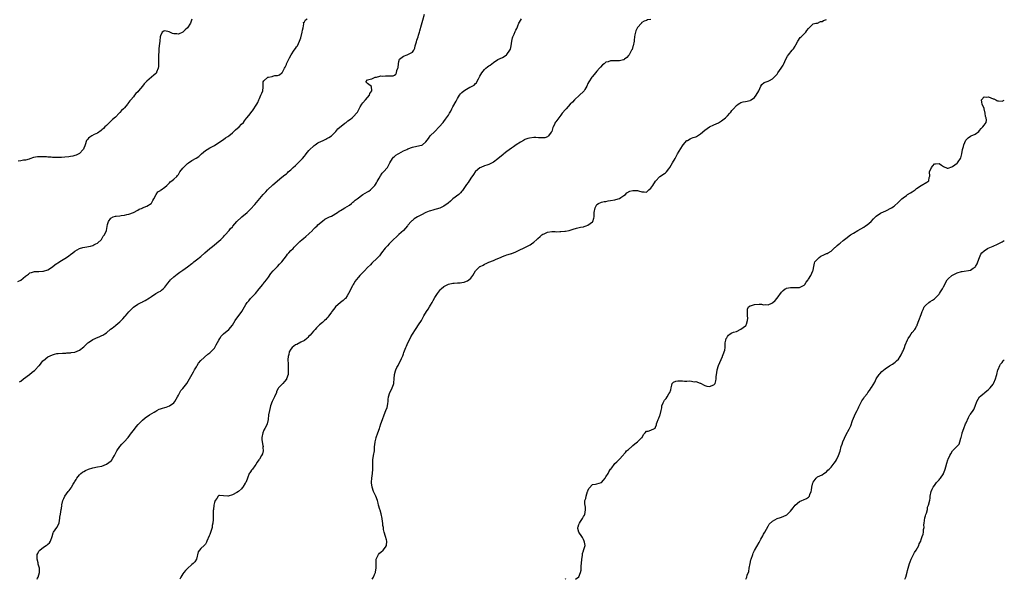
# Model space of a CAD drawing. Units: inches. Extents: x 2544000 to 2547000, y 1557000 to 1560000.
# Drawn here: x 2546562 to 2547000, y 1557000 to 1557249 of the extents above; entities that cross this region are included whole.
import ezdxf

# ---------------------------------------------------------------- set-up
doc = ezdxf.new("R2010")
doc.units = ezdxf.units.IN
doc.header["$MEASUREMENT"] = 0
doc.layers.add('LD25441557_10ft', color=253, linetype='Continuous')

msp = doc.modelspace()

# ---------------------------------------------------------------- linework, layer by layer
at = {"layer": 'LD25441557_10ft'}
for points, elevation in [([(2546562.34, 1557087.66), (2546563, 1557088.03), (2546564.12, 1557089), (2546566.91, 1557091), (2546568.04, 1557091.96), (2546569, 1557092.71), (2546569.18, 1557092.82), (2546569.42, 1557093), (2546571, 1557094.78), (2546571.22, 1557095), (2546572.83, 1557097), (2546573, 1557097.19), (2546575, 1557098.82), (2546577, 1557099.74), (2546577.97, 1557100.03), (2546579, 1557100.25), (2546579.64, 1557100.36), (2546581.49, 1557100.51), (2546583, 1557100.52), (2546583.44, 1557100.56), (2546585, 1557100.6), (2546585.31, 1557100.69), (2546587, 1557100.95), (2546589, 1557101.81), (2546591, 1557103.29), (2546591.9, 1557104.1), (2546592.79, 1557105), (2546593, 1557105.16), (2546595, 1557106.55), (2546595.96, 1557107), (2546596.69, 1557107.31), (2546597, 1557107.47), (2546598.14, 1557107.86), (2546599, 1557108.26), (2546599.49, 1557108.51), (2546600.28, 1557109), (2546601, 1557109.5), (2546602.91, 1557111.09), (2546603.56, 1557111.56), (2546605, 1557112.69), (2546605.15, 1557112.85), (2546607, 1557114.39), (2546607.63, 1557115), (2546608.27, 1557115.73), (2546609.24, 1557116.76), (2546609.49, 1557117), (2546611, 1557118.78), (2546613.08, 1557120.92), (2546615, 1557122.27), (2546616.53, 1557123), (2546616.85, 1557123.15), (2546617, 1557123.2), (2546618.19, 1557123.81), (2546619, 1557124.26), (2546619.47, 1557124.53), (2546620.15, 1557125), (2546621, 1557125.69), (2546623, 1557126.97), (2546624.33, 1557127.67), (2546625, 1557128.07), (2546625.57, 1557128.43), (2546626.21, 1557129), (2546627, 1557129.81), (2546628.39, 1557131.61), (2546629, 1557132.46), (2546629.44, 1557133), (2546631, 1557134.42), (2546631.7, 1557135), (2546632.46, 1557135.54), (2546633, 1557135.96), (2546633.62, 1557136.38), (2546635, 1557137.36), (2546637, 1557138.74), (2546639, 1557140.3), (2546639.37, 1557140.63), (2546639.82, 1557141), (2546641, 1557141.9), (2546643, 1557143.46), (2546644.82, 1557145), (2546647, 1557146.92), (2546648.12, 1557147.88), (2546649, 1557148.51), (2546651, 1557150.19), (2546651.85, 1557151), (2546653, 1557152.14), (2546653.42, 1557152.58), (2546653.83, 1557153), (2546655.61, 1557155), (2546656.22, 1557155.78), (2546657, 1557156.63), (2546657.17, 1557156.83), (2546659, 1557158.88), (2546661, 1557160.81), (2546661.24, 1557161), (2546663.51, 1557163), (2546665, 1557164.43), (2546667, 1557166.57), (2546670.71, 1557171), (2546671, 1557171.31), (2546671.85, 1557172.15), (2546672.59, 1557173), (2546675, 1557175.18), (2546679, 1557178.7), (2546680.3, 1557179.7), (2546681, 1557180.18), (2546681.42, 1557180.58), (2546681.8, 1557181), (2546683, 1557181.94), (2546683.98, 1557183), (2546685, 1557183.86), (2546685.57, 1557184.43), (2546686.25, 1557185), (2546688.22, 1557187), (2546689, 1557188.04), (2546689.44, 1557188.56), (2546689.77, 1557189), (2546691, 1557190.5), (2546691.46, 1557191), (2546693, 1557192.44), (2546693.31, 1557192.69), (2546693.71, 1557193), (2546695, 1557193.88), (2546696.66, 1557194.66), (2546697, 1557194.84), (2546697.39, 1557195), (2546698.49, 1557195.51), (2546699, 1557195.79), (2546699.81, 1557196.19), (2546701, 1557197), (2546702.98, 1557199), (2546703.9, 1557200.1), (2546707, 1557202.66), (2546707.5, 1557203), (2546708.36, 1557203.64), (2546709.54, 1557204.46), (2546710.22, 1557205), (2546711, 1557205.69), (2546712.13, 1557207), (2546712.55, 1557207.45), (2546713, 1557208.36), (2546713.26, 1557208.74), (2546713.36, 1557209), (2546713.83, 1557209.83), (2546714.54, 1557211), (2546715, 1557211.7), (2546716.14, 1557213), (2546717, 1557214.08), (2546717.89, 1557215), (2546718.14, 1557215.86), (2546718.98, 1557217), (2546718.85, 1557218.85), (2546717, 1557220.28), (2546716.29, 1557221), (2546717, 1557221.89), (2546718.17, 1557222.17), (2546719, 1557222.33), (2546720.48, 1557223), (2546720.94, 1557223.06), (2546721, 1557223.1), (2546722.53, 1557223.47), (2546723, 1557223.61), (2546723.56, 1557223.56), (2546725, 1557223.72), (2546726.31, 1557223.69), (2546727, 1557223.69), (2546728.37, 1557223.63), (2546729, 1557223.96), (2546729.66, 1557224.34), (2546729.87, 1557225), (2546730.03, 1557226.03), (2546730.53, 1557227), (2546730.67, 1557227.33), (2546730.74, 1557229), (2546731, 1557230.07), (2546731.31, 1557231), (2546733, 1557232.46), (2546734.62, 1557233), (2546735, 1557233.1), (2546735.29, 1557233.29), (2546737, 1557234.15), (2546737.58, 1557235), (2546738.09, 1557235.91), (2546738.29, 1557237), (2546738.75, 1557238.75), (2546739, 1557239.56), (2546739.5, 1557241), (2546739.73, 1557241.73), (2546740.11, 1557243), (2546740.28, 1557243.72), (2546741, 1557246.31), (2546741.65, 1557248.35), (2546742.41, 1557251)], 8050), ([(2546561.72, 1557132.28), (2546563.07, 1557132.93), (2546565, 1557134.61), (2546565.49, 1557135), (2546566.4, 1557135.6), (2546567, 1557136.11), (2546567.7, 1557136.3), (2546569, 1557136.75), (2546569.24, 1557136.76), (2546571, 1557136.72), (2546572.83, 1557136.83), (2546573, 1557136.86), (2546575, 1557137.54), (2546577, 1557138.77), (2546578.22, 1557139.78), (2546579, 1557140.25), (2546579.41, 1557140.59), (2546581, 1557141.61), (2546583.28, 1557143), (2546584.3, 1557143.71), (2546585, 1557144.27), (2546586.13, 1557145), (2546587, 1557145.76), (2546589, 1557146.94), (2546590.57, 1557147.43), (2546592.28, 1557147.72), (2546593, 1557147.77), (2546593.95, 1557148.05), (2546595, 1557148.26), (2546595.44, 1557148.56), (2546596.32, 1557149), (2546597, 1557149.39), (2546598.8, 1557151), (2546599, 1557151.29), (2546599.64, 1557152.36), (2546600.16, 1557153), (2546601.03, 1557155), (2546601.58, 1557157.58), (2546601.95, 1557159), (2546603, 1557160.46), (2546603.98, 1557161), (2546605, 1557161.3), (2546605.36, 1557161.36), (2546607, 1557161.51), (2546607.64, 1557161.64), (2546609, 1557161.79), (2546610.11, 1557162.11), (2546611, 1557162.25), (2546613, 1557162.96), (2546615, 1557164.03), (2546615.58, 1557164.42), (2546617, 1557164.94), (2546617.03, 1557164.97), (2546619, 1557165.79), (2546620.85, 1557167), (2546621, 1557167.16), (2546621.72, 1557168.28), (2546622.13, 1557169), (2546623.07, 1557171), (2546623.91, 1557172.09), (2546625, 1557172.74), (2546625.13, 1557172.87), (2546625.36, 1557173), (2546627, 1557174.19), (2546627.91, 1557175), (2546629, 1557176.14), (2546629.4, 1557176.6), (2546630.09, 1557177), (2546631, 1557177.79), (2546632.26, 1557179), (2546632.59, 1557179.41), (2546633, 1557179.84), (2546633.62, 1557181), (2546635, 1557182.66), (2546635.26, 1557183), (2546637, 1557184.68), (2546637.47, 1557185), (2546639, 1557185.98), (2546640.97, 1557187.03), (2546642.15, 1557187.85), (2546643.27, 1557189), (2546645, 1557190.49), (2546645.84, 1557191), (2546647, 1557191.63), (2546647.91, 1557192.09), (2546649, 1557192.72), (2546652.76, 1557195.24), (2546653, 1557195.38), (2546653.95, 1557196.05), (2546655, 1557196.71), (2546655.37, 1557197), (2546657, 1557198.37), (2546657.71, 1557199), (2546658.34, 1557199.66), (2546659.99, 1557201), (2546661, 1557202.17), (2546661.91, 1557203), (2546662.33, 1557203.67), (2546663.22, 1557204.78), (2546663.45, 1557205), (2546665, 1557206.87), (2546665.08, 1557207), (2546665.94, 1557208.07), (2546667.88, 1557211), (2546668.25, 1557211.75), (2546668.72, 1557213), (2546669, 1557213.64), (2546669.65, 1557215), (2546670.11, 1557215.89), (2546670.58, 1557217), (2546670.65, 1557218.65), (2546670.7, 1557219), (2546670.7, 1557221), (2546671, 1557221.48), (2546672.72, 1557223), (2546673, 1557223.13), (2546674.62, 1557223.38), (2546675, 1557223.54), (2546675.79, 1557223.79), (2546677, 1557223.85), (2546677.91, 1557224.09), (2546679, 1557224.94), (2546679.05, 1557225), (2546680.21, 1557227), (2546680.48, 1557227.52), (2546681, 1557228.75), (2546681.09, 1557229), (2546682.02, 1557231), (2546682.39, 1557231.61), (2546683.11, 1557233), (2546684.45, 1557235), (2546685, 1557235.74), (2546685.51, 1557236.49), (2546685.89, 1557237), (2546686.89, 1557239), (2546687.39, 1557240.61), (2546688, 1557243), (2546688.12, 1557243.88), (2546688.44, 1557245), (2546688.78, 1557246.78), (2546688.67, 1557247.33), (2546689, 1557247.67), (2546689.45, 1557248.55), (2546690.17, 1557249)], 8040), ([(2546639, 1557248.79), (2546638.51, 1557247.49), (2546638.36, 1557247), (2546637, 1557244.96), (2546635.97, 1557244.03), (2546635, 1557242.99), (2546633, 1557242.18), (2546632.27, 1557242.27), (2546631, 1557242.31), (2546630.42, 1557242.42), (2546629.21, 1557243), (2546628.86, 1557243.14), (2546627, 1557243.69), (2546626.51, 1557243.49), (2546625.86, 1557243), (2546625, 1557241.47), (2546624.9, 1557241), (2546624.79, 1557239.21), (2546624.75, 1557239), (2546624.53, 1557237), (2546624.31, 1557235.69), (2546624.29, 1557235), (2546624.31, 1557234.31), (2546624.17, 1557233), (2546624.12, 1557231.88), (2546624.14, 1557231), (2546624.12, 1557230.12), (2546624.17, 1557227.83), (2546624.04, 1557227), (2546623.33, 1557225.33), (2546623.25, 1557225), (2546623.15, 1557224.85), (2546623, 1557224.75), (2546622.1, 1557223.9), (2546621, 1557223.09), (2546619, 1557221.33), (2546618.65, 1557221), (2546617.86, 1557220.14), (2546617, 1557219), (2546615.3, 1557217), (2546615, 1557216.61), (2546614.15, 1557215.85), (2546613.54, 1557215), (2546613, 1557214.36), (2546611.92, 1557213), (2546611.45, 1557212.55), (2546611, 1557211.92), (2546610.56, 1557211.44), (2546610.33, 1557211), (2546609, 1557209.49), (2546608.59, 1557209), (2546607.76, 1557208.24), (2546607, 1557207.33), (2546606.82, 1557207.18), (2546606.67, 1557207), (2546605, 1557205.3), (2546603.78, 1557204.22), (2546603, 1557203.46), (2546602.75, 1557203.25), (2546601, 1557201.66), (2546600.34, 1557201), (2546599.7, 1557200.3), (2546599, 1557199.64), (2546598.68, 1557199.32), (2546597, 1557198.12), (2546595.53, 1557197.53), (2546594.48, 1557197), (2546593.61, 1557196.39), (2546593, 1557195.93), (2546592.57, 1557195.43), (2546592.24, 1557195), (2546591.52, 1557193), (2546591.41, 1557192.59), (2546591, 1557191.58), (2546590.85, 1557191.15), (2546590.75, 1557191), (2546589, 1557189.19), (2546588.7, 1557189), (2546587.58, 1557188.42), (2546587, 1557188.25), (2546586.08, 1557187.92), (2546585, 1557187.77), (2546584.38, 1557187.62), (2546582.54, 1557187.46), (2546581, 1557187.38), (2546580.61, 1557187.39), (2546579, 1557187.33), (2546578.62, 1557187.38), (2546577, 1557187.41), (2546576.53, 1557187.47), (2546575, 1557187.6), (2546574.38, 1557187.62), (2546573, 1557187.73), (2546572.31, 1557187.69), (2546571, 1557187.71), (2546570.36, 1557187.64), (2546568.63, 1557187.37), (2546567, 1557186.78), (2546566.71, 1557186.71), (2546565, 1557186.2), (2546564.13, 1557186.13), (2546563, 1557185.94), (2546561.77, 1557185.77)], 8030), ([(2546570.26, 1557000), (2546570.45, 1557000.45), (2546570.71, 1557001), (2546571.24, 1557003), (2546571.28, 1557004.72), (2546571.28, 1557005), (2546570.77, 1557006.77), (2546570.74, 1557007), (2546570.66, 1557007.34), (2546570.22, 1557009), (2546570.31, 1557010.31), (2546570.31, 1557011), (2546570.49, 1557011.51), (2546571, 1557012.44), (2546571.25, 1557012.75), (2546571.5, 1557013), (2546573, 1557014.29), (2546574.21, 1557015), (2546574.67, 1557015.33), (2546575, 1557015.68), (2546575.73, 1557016.27), (2546576.23, 1557017), (2546576.91, 1557019), (2546577.37, 1557020.63), (2546577.58, 1557021), (2546578.98, 1557023.02), (2546580.01, 1557025), (2546580.21, 1557026.21), (2546580.37, 1557027), (2546580.39, 1557027.61), (2546580.67, 1557029), (2546580.95, 1557030.95), (2546581, 1557031.49), (2546581.17, 1557032.83), (2546581.14, 1557033), (2546581.15, 1557033.15), (2546581.59, 1557035), (2546582.07, 1557035.93), (2546582.52, 1557037), (2546583.99, 1557039), (2546584.48, 1557039.52), (2546585.34, 1557040.66), (2546585.52, 1557041), (2546586.2, 1557042.2), (2546586.82, 1557043.18), (2546587, 1557043.5), (2546587.6, 1557044.4), (2546587.93, 1557045), (2546589, 1557046.34), (2546589.68, 1557047), (2546590.42, 1557047.58), (2546591, 1557047.95), (2546591.7, 1557048.3), (2546593, 1557048.92), (2546595, 1557049.5), (2546597, 1557049.89), (2546599, 1557050.33), (2546601, 1557051.14), (2546602.15, 1557051.85), (2546603.23, 1557052.77), (2546603.81, 1557053.81), (2546604.56, 1557055), (2546605.64, 1557057), (2546606.95, 1557059.05), (2546607.94, 1557060.06), (2546608.84, 1557061), (2546610.69, 1557063), (2546612.2, 1557065), (2546613, 1557066.1), (2546614.26, 1557067.74), (2546615.16, 1557068.84), (2546617, 1557070.73), (2546618.26, 1557071.74), (2546620.1, 1557073), (2546622.26, 1557074.26), (2546623, 1557074.72), (2546623.48, 1557075), (2546624.46, 1557075.54), (2546625, 1557075.71), (2546625.94, 1557076.06), (2546627, 1557076.37), (2546627.51, 1557076.49), (2546629, 1557077.03), (2546631, 1557078.45), (2546631.43, 1557079), (2546632.05, 1557079.95), (2546632.55, 1557081), (2546633, 1557081.73), (2546633.66, 1557083), (2546634.16, 1557083.84), (2546635, 1557084.81), (2546636.72, 1557087), (2546638.01, 1557089), (2546639.77, 1557092.23), (2546640.23, 1557093), (2546641, 1557094.37), (2546641.4, 1557095), (2546641.97, 1557096.03), (2546643, 1557097.21), (2546646.05, 1557099.95), (2546647, 1557100.64), (2546647.41, 1557101), (2546649, 1557102.74), (2546649.2, 1557103), (2546649.86, 1557104.14), (2546651, 1557106.28), (2546651.42, 1557107), (2546652.06, 1557107.94), (2546653.01, 1557108.99), (2546655.36, 1557111), (2546657, 1557112.94), (2546658.25, 1557115), (2546661.14, 1557119), (2546663, 1557122.07), (2546663.64, 1557123), (2546664.24, 1557123.76), (2546665, 1557124.67), (2546665.3, 1557125), (2546667, 1557126.68), (2546667.28, 1557127), (2546668.95, 1557129), (2546670.5, 1557131), (2546670.71, 1557131.29), (2546672.1, 1557133), (2546673, 1557134.19), (2546674.15, 1557135.85), (2546675.06, 1557137), (2546677, 1557139.01), (2546677.96, 1557140.04), (2546679, 1557141), (2546681, 1557143.65), (2546681.55, 1557144.45), (2546682.09, 1557145), (2546683, 1557146.07), (2546683.99, 1557147), (2546684.49, 1557147.51), (2546685, 1557148.07), (2546685.46, 1557148.54), (2546687, 1557150.06), (2546688.02, 1557151), (2546688.58, 1557151.42), (2546689.67, 1557152.33), (2546691, 1557153.5), (2546692.57, 1557155), (2546692.78, 1557155.22), (2546693, 1557155.49), (2546693.75, 1557156.25), (2546694.64, 1557157), (2546695, 1557157.43), (2546697, 1557159.15), (2546698.06, 1557159.94), (2546699, 1557160.4), (2546700.13, 1557161), (2546701, 1557161.34), (2546701.81, 1557161.81), (2546703, 1557162.52), (2546703.67, 1557163), (2546704.48, 1557163.52), (2546705, 1557163.81), (2546705.71, 1557164.29), (2546707, 1557164.99), (2546709, 1557166.27), (2546709.93, 1557167), (2546710.5, 1557167.5), (2546711, 1557167.78), (2546711.62, 1557168.38), (2546712.4, 1557169), (2546715, 1557170.9), (2546717, 1557172.12), (2546717.56, 1557172.44), (2546718.33, 1557173), (2546719, 1557173.58), (2546720.29, 1557175), (2546720.58, 1557175.42), (2546721, 1557176.08), (2546721.34, 1557176.66), (2546722.22, 1557178.22), (2546722.77, 1557179.23), (2546723.62, 1557180.38), (2546724.19, 1557181), (2546725.89, 1557183), (2546727, 1557184.99), (2546728.16, 1557187), (2546728.52, 1557187.48), (2546729, 1557187.85), (2546729.63, 1557188.37), (2546730.59, 1557189), (2546731, 1557189.23), (2546733, 1557190.27), (2546734.49, 1557191), (2546735, 1557191.24), (2546737, 1557191.94), (2546739, 1557192.35), (2546741, 1557192.79), (2546741.15, 1557192.85), (2546741.41, 1557193), (2546743, 1557194.27), (2546744.13, 1557195.87), (2546744.95, 1557197), (2546747, 1557199), (2546748.94, 1557201), (2546750.68, 1557203), (2546751, 1557203.4), (2546751.66, 1557204.34), (2546752.21, 1557205), (2546753, 1557206.23), (2546753.42, 1557207), (2546754.02, 1557207.98), (2546754.5, 1557209), (2546755, 1557209.83), (2546756.38, 1557212.38), (2546757, 1557213.57), (2546757.87, 1557215), (2546758.37, 1557215.63), (2546759, 1557216.27), (2546759.89, 1557217), (2546761, 1557217.72), (2546762.57, 1557218.57), (2546763, 1557218.77), (2546764.42, 1557219.58), (2546765, 1557220.21), (2546765.4, 1557220.6), (2546765.66, 1557221), (2546766.34, 1557222.34), (2546766.83, 1557223.17), (2546767, 1557223.53), (2546767.8, 1557225), (2546769, 1557226.47), (2546769.61, 1557227), (2546770.4, 1557227.6), (2546771, 1557228.12), (2546771.54, 1557228.46), (2546773, 1557229.65), (2546775, 1557230.86), (2546777, 1557231.8), (2546777.79, 1557232.21), (2546778.85, 1557233), (2546779, 1557233.13), (2546780.35, 1557235), (2546780.55, 1557235.45), (2546780.93, 1557237), (2546781.17, 1557239), (2546781.51, 1557240.49), (2546781.67, 1557241), (2546782.24, 1557242.24), (2546782.7, 1557243.3), (2546783, 1557243.9), (2546783.35, 1557244.65), (2546783.48, 1557245), (2546783.86, 1557245.86), (2546784.33, 1557247), (2546784.56, 1557247.44), (2546785.44, 1557249)], 8060), ([(2546843, 1557248.68), (2546841.51, 1557248.49), (2546841, 1557248.26), (2546839.99, 1557248.01), (2546839, 1557247.35), (2546838.83, 1557247.17), (2546838.73, 1557247), (2546837, 1557245.1), (2546836.3, 1557243.7), (2546836.06, 1557243), (2546835.86, 1557241.86), (2546835.69, 1557241), (2546835.53, 1557239.53), (2546835.51, 1557239), (2546835.12, 1557237), (2546835, 1557236.7), (2546834.57, 1557235.43), (2546834.39, 1557235), (2546833.25, 1557233), (2546833, 1557232.66), (2546832.22, 1557231.78), (2546831.29, 1557231), (2546831, 1557230.78), (2546830.73, 1557230.73), (2546829, 1557230.26), (2546827, 1557230.3), (2546826.25, 1557230.25), (2546825, 1557230.34), (2546823.92, 1557229.92), (2546823, 1557229.73), (2546822.2, 1557229), (2546821.51, 1557228.49), (2546820.5, 1557227.5), (2546820.14, 1557227), (2546819, 1557225.78), (2546818.3, 1557225), (2546817, 1557223.41), (2546816.68, 1557223), (2546815.43, 1557221), (2546815, 1557220.18), (2546814.47, 1557219), (2546813.6, 1557217.6), (2546813.26, 1557217), (2546813.15, 1557216.85), (2546813, 1557216.72), (2546811.31, 1557215), (2546809, 1557213.04), (2546808.1, 1557211.9), (2546807.11, 1557211), (2546805.31, 1557209), (2546805.18, 1557208.82), (2546805, 1557208.63), (2546803.61, 1557207), (2546803, 1557206.12), (2546802.1, 1557205), (2546801.66, 1557204.34), (2546800.74, 1557203.26), (2546800.5, 1557203), (2546800.07, 1557202.07), (2546799.51, 1557201), (2546799.36, 1557200.64), (2546798.9, 1557199), (2546798.62, 1557198.62), (2546797.52, 1557197), (2546797.24, 1557196.76), (2546797, 1557196.63), (2546795.82, 1557196.18), (2546795, 1557196.09), (2546793.94, 1557196.06), (2546793, 1557196.15), (2546791.8, 1557196.2), (2546791, 1557196.26), (2546789, 1557196.04), (2546788.21, 1557195.79), (2546787, 1557195.34), (2546786.77, 1557195.23), (2546786.38, 1557195), (2546785, 1557194.18), (2546783.1, 1557193), (2546781.86, 1557192.14), (2546781, 1557191.57), (2546779, 1557190.11), (2546777.61, 1557189), (2546777.29, 1557188.71), (2546775, 1557186.81), (2546773, 1557185.33), (2546772.39, 1557185), (2546771, 1557184.34), (2546770.03, 1557183.97), (2546769, 1557183.63), (2546767.44, 1557183), (2546767, 1557182.79), (2546765, 1557181.13), (2546764.9, 1557181), (2546764.16, 1557179.84), (2546763, 1557178.25), (2546761.7, 1557176.3), (2546761, 1557175.35), (2546759.24, 1557172.76), (2546759, 1557172.48), (2546758.35, 1557171.65), (2546757.64, 1557171), (2546755, 1557168.96), (2546753.96, 1557168.04), (2546752.88, 1557167.12), (2546751, 1557165.69), (2546749.16, 1557164.84), (2546747.61, 1557164.39), (2546747, 1557164.28), (2546746, 1557164), (2546745, 1557163.75), (2546744.44, 1557163.56), (2546743, 1557162.95), (2546741, 1557161.97), (2546739.25, 1557161), (2546737.82, 1557160.18), (2546737, 1557159.45), (2546736.74, 1557159.26), (2546736.48, 1557159), (2546735, 1557157.31), (2546734.74, 1557157), (2546733.99, 1557156.01), (2546733.06, 1557155), (2546731, 1557153.19), (2546730.76, 1557153), (2546729.85, 1557152.15), (2546728.54, 1557151), (2546726.65, 1557149), (2546725.88, 1557148.12), (2546724.94, 1557147.06), (2546723.31, 1557145), (2546722.31, 1557143.69), (2546721, 1557142.34), (2546719.33, 1557140.67), (2546719, 1557140.44), (2546718.34, 1557139.66), (2546717, 1557138.44), (2546715.68, 1557137), (2546715, 1557136.36), (2546714.36, 1557135.64), (2546713.7, 1557135), (2546713, 1557134.23), (2546711.99, 1557133), (2546711.61, 1557132.39), (2546711, 1557131.47), (2546710.72, 1557131), (2546710.4, 1557130.4), (2546709.7, 1557129), (2546709.48, 1557128.52), (2546708.66, 1557127), (2546707.94, 1557125.94), (2546707.21, 1557124.79), (2546707, 1557124.61), (2546706.21, 1557123.79), (2546705, 1557122.9), (2546702.8, 1557121), (2546702.01, 1557119.98), (2546701.18, 1557119), (2546701, 1557118.71), (2546699.82, 1557117), (2546699.47, 1557116.52), (2546699, 1557115.97), (2546698.52, 1557115.48), (2546698, 1557115), (2546697, 1557114.11), (2546695.67, 1557113), (2546695, 1557112.35), (2546694.33, 1557111.67), (2546693.72, 1557111), (2546693, 1557110.26), (2546691.52, 1557108.48), (2546691, 1557107.96), (2546690.57, 1557107.43), (2546690.07, 1557107), (2546689, 1557106.13), (2546687.38, 1557105.38), (2546685.62, 1557104.38), (2546685, 1557104.18), (2546683.57, 1557103), (2546683, 1557102.3), (2546682.29, 1557101), (2546682.07, 1557099.93), (2546681.81, 1557099), (2546681.67, 1557097.67), (2546681.71, 1557097), (2546681.84, 1557096.16), (2546681.78, 1557095), (2546681.76, 1557093.76), (2546681.85, 1557093), (2546681.81, 1557092.19), (2546681.72, 1557091), (2546681.09, 1557089), (2546681, 1557088.86), (2546680.17, 1557087.83), (2546679.45, 1557087), (2546677.53, 1557085), (2546677.3, 1557084.7), (2546676.63, 1557083.37), (2546676.54, 1557083), (2546675.7, 1557081), (2546675, 1557079.61), (2546674.73, 1557079), (2546673.97, 1557077), (2546673.75, 1557076.25), (2546673.44, 1557075), (2546673.11, 1557073), (2546672.94, 1557071), (2546672.49, 1557069), (2546671.95, 1557068.05), (2546671.42, 1557067), (2546671, 1557066.25), (2546670.46, 1557065), (2546670.1, 1557063), (2546670.1, 1557062.1), (2546670.24, 1557061), (2546670.59, 1557059.41), (2546670.61, 1557059), (2546670.55, 1557058.55), (2546670.65, 1557057), (2546670.31, 1557055.69), (2546669.97, 1557055), (2546669, 1557053.37), (2546668.76, 1557053), (2546668.03, 1557051.97), (2546667.49, 1557051), (2546667, 1557050.41), (2546665.91, 1557049), (2546665.49, 1557048.51), (2546665, 1557047.73), (2546664.68, 1557047.32), (2546664.51, 1557047), (2546663.66, 1557045), (2546663.52, 1557044.48), (2546662.94, 1557043.06), (2546662.68, 1557042.68), (2546661.68, 1557041), (2546661.41, 1557040.59), (2546661, 1557040.13), (2546659.78, 1557039), (2546659, 1557038.54), (2546657, 1557037.51), (2546655.06, 1557036.94), (2546655, 1557036.9), (2546653.04, 1557037.04), (2546653, 1557037.05), (2546651.21, 1557037.21), (2546651, 1557037.29), (2546650.71, 1557037), (2546650.13, 1557035.87), (2546649.4, 1557035), (2546649, 1557034.17), (2546648.76, 1557033), (2546648.55, 1557031), (2546648.53, 1557030.53), (2546648.51, 1557027.49), (2546648.48, 1557027), (2546648.51, 1557026.51), (2546648.38, 1557025), (2546648.08, 1557023.92), (2546648.05, 1557023), (2546647.64, 1557021.64), (2546647, 1557019.94), (2546646.67, 1557019.33), (2546645.7, 1557017), (2546645.52, 1557016.48), (2546645, 1557015.59), (2546644.4, 1557015), (2546643, 1557013.69), (2546642.32, 1557013), (2546641.8, 1557012.2), (2546641.04, 1557009), (2546640.25, 1557007.75), (2546639.59, 1557007), (2546639, 1557006.56), (2546637, 1557004.83), (2546636.13, 1557003.87), (2546635.44, 1557003), (2546635, 1557002.36), (2546634.14, 1557001), (2546633.66, 1557000)], 8070), ([(2546719.11, 1557000), (2546719.68, 1557001), (2546720.13, 1557002.13), (2546720.53, 1557003), (2546720.63, 1557003.37), (2546720.96, 1557005), (2546720.88, 1557007.12), (2546720.91, 1557009), (2546721, 1557009.19), (2546721.98, 1557011), (2546722.44, 1557011.56), (2546723, 1557012.07), (2546724.07, 1557013), (2546725, 1557014.27), (2546725.49, 1557015), (2546725.66, 1557017), (2546725.54, 1557017.54), (2546725.08, 1557019), (2546724.37, 1557021), (2546724.09, 1557022.09), (2546724.09, 1557023), (2546723.89, 1557023.89), (2546723.84, 1557025), (2546723.7, 1557025.7), (2546723.51, 1557027), (2546723.08, 1557029.08), (2546722.66, 1557030.66), (2546722.53, 1557031), (2546721.98, 1557033), (2546721.77, 1557033.77), (2546721.52, 1557035), (2546720.76, 1557037), (2546720.09, 1557038.09), (2546719.74, 1557039), (2546719.14, 1557040.86), (2546719.08, 1557041), (2546718.86, 1557042.86), (2546718.84, 1557043.16), (2546718.91, 1557045), (2546719.23, 1557047), (2546719.48, 1557049), (2546719.42, 1557051), (2546719.41, 1557053), (2546719.77, 1557055), (2546720.11, 1557057), (2546720.21, 1557059), (2546720.29, 1557059.71), (2546720.41, 1557061), (2546720.84, 1557062.84), (2546720.88, 1557063), (2546721.56, 1557065), (2546722.3, 1557067), (2546722.46, 1557067.54), (2546722.99, 1557069), (2546723.66, 1557071), (2546724.41, 1557073), (2546725.24, 1557075), (2546725.71, 1557076.29), (2546725.88, 1557077), (2546726.06, 1557078.06), (2546726.2, 1557079), (2546726.19, 1557079.81), (2546726.38, 1557081), (2546726.92, 1557082.92), (2546726.93, 1557083), (2546727.66, 1557084.34), (2546727.99, 1557085), (2546728.52, 1557086.52), (2546728.72, 1557087), (2546728.76, 1557087.24), (2546728.89, 1557089), (2546728.98, 1557091), (2546729.45, 1557092.55), (2546729.57, 1557093), (2546730.09, 1557094.09), (2546730.59, 1557095), (2546730.76, 1557095.24), (2546731, 1557095.78), (2546731.67, 1557097), (2546732.14, 1557098.14), (2546732.7, 1557099.3), (2546733, 1557100.19), (2546733.24, 1557100.76), (2546733.45, 1557101.45), (2546734.04, 1557103), (2546734.36, 1557103.64), (2546734.91, 1557105), (2546735.97, 1557107), (2546736.34, 1557107.66), (2546737, 1557108.87), (2546738.42, 1557111), (2546738.63, 1557111.37), (2546739.75, 1557113), (2546740.98, 1557115.02), (2546742.06, 1557117), (2546743.22, 1557119), (2546743.98, 1557120.02), (2546744.52, 1557121), (2546745, 1557121.75), (2546745.73, 1557123), (2546746.22, 1557123.78), (2546747, 1557125.19), (2546748.18, 1557127), (2546749, 1557128.19), (2546749.37, 1557128.63), (2546749.74, 1557129), (2546751, 1557130.09), (2546753, 1557131.08), (2546755, 1557131.48), (2546755.54, 1557131.54), (2546757, 1557131.64), (2546758.25, 1557131.75), (2546759, 1557131.85), (2546759.95, 1557132.05), (2546761, 1557132.38), (2546761.44, 1557132.56), (2546762.12, 1557133), (2546763, 1557133.83), (2546763.83, 1557135), (2546764.99, 1557137), (2546767, 1557138.93), (2546767.11, 1557139), (2546768.38, 1557139.62), (2546769, 1557139.98), (2546769.74, 1557140.26), (2546771, 1557140.81), (2546773, 1557141.62), (2546774.15, 1557142.15), (2546776.15, 1557143), (2546776.73, 1557143.27), (2546777, 1557143.44), (2546778.16, 1557143.84), (2546779, 1557144.15), (2546780.53, 1557144.53), (2546781, 1557144.67), (2546781.22, 1557144.78), (2546783, 1557145.5), (2546783.9, 1557145.9), (2546785, 1557146.52), (2546786.03, 1557147), (2546786.68, 1557147.32), (2546787, 1557147.42), (2546789, 1557148.38), (2546789.39, 1557148.61), (2546789.93, 1557149), (2546791, 1557149.81), (2546792.31, 1557151), (2546792.66, 1557151.34), (2546793.72, 1557152.28), (2546794.57, 1557153), (2546795, 1557153.31), (2546795.54, 1557153.54), (2546797, 1557154.22), (2546799, 1557154.5), (2546800.48, 1557154.48), (2546801, 1557154.43), (2546802.47, 1557154.47), (2546803, 1557154.44), (2546804.65, 1557154.65), (2546805, 1557154.68), (2546806.6, 1557155), (2546808.4, 1557155.6), (2546809.96, 1557156.04), (2546811.61, 1557156.39), (2546813, 1557156.6), (2546813.29, 1557156.71), (2546814.26, 1557157), (2546815, 1557157.29), (2546817, 1557158.83), (2546817.14, 1557159), (2546817.6, 1557160.4), (2546817.71, 1557161), (2546817.69, 1557161.69), (2546817.78, 1557163), (2546818.14, 1557165), (2546819, 1557166.47), (2546819.7, 1557167), (2546821, 1557167.52), (2546822.21, 1557167.79), (2546823, 1557167.87), (2546823.93, 1557168.07), (2546825, 1557168.23), (2546827, 1557168.62), (2546828.46, 1557169), (2546829, 1557169.19), (2546829.58, 1557169.58), (2546831, 1557170.43), (2546831.7, 1557171), (2546832.25, 1557171.75), (2546833.54, 1557172.46), (2546835, 1557172.78), (2546836.78, 1557172.78), (2546837, 1557172.76), (2546837.4, 1557172.6), (2546839, 1557172.18), (2546839.94, 1557172.06), (2546841, 1557171.99), (2546841.52, 1557172.48), (2546842.1, 1557173), (2546843, 1557173.71), (2546843.79, 1557175), (2546845.08, 1557176.92), (2546847, 1557178.98), (2546849, 1557180.2), (2546849.48, 1557180.52), (2546849.97, 1557181), (2546851, 1557182.34), (2546851.42, 1557183), (2546852.53, 1557185), (2546853.71, 1557187), (2546854.2, 1557187.8), (2546854.85, 1557189), (2546857, 1557192.53), (2546857.35, 1557193), (2546859, 1557194.9), (2546859.16, 1557195), (2546860.36, 1557195.64), (2546861, 1557195.94), (2546861.8, 1557196.2), (2546863, 1557196.63), (2546863.24, 1557196.76), (2546865, 1557197.82), (2546867, 1557199.53), (2546869, 1557200.97), (2546871, 1557201.87), (2546873, 1557202.82), (2546874.36, 1557203.64), (2546875.5, 1557204.5), (2546876.09, 1557205), (2546877, 1557205.93), (2546878.03, 1557207), (2546878.42, 1557207.58), (2546879, 1557208.25), (2546879.33, 1557208.67), (2546879.67, 1557209), (2546881, 1557210.46), (2546881.8, 1557211), (2546882.49, 1557211.51), (2546883, 1557211.81), (2546883.91, 1557212.09), (2546885, 1557212.33), (2546887, 1557212.7), (2546887.2, 1557212.8), (2546887.51, 1557213), (2546889, 1557214), (2546889.77, 1557215), (2546890.98, 1557217), (2546891.87, 1557219), (2546892.2, 1557219.8), (2546893.24, 1557220.76), (2546894.11, 1557221), (2546895, 1557221.3), (2546895.65, 1557221.65), (2546897, 1557222.34), (2546898.36, 1557223.64), (2546899, 1557224.47), (2546899.35, 1557225), (2546900.81, 1557227), (2546901.67, 1557228.33), (2546902.03, 1557229), (2546902.95, 1557231.05), (2546903.63, 1557232.37), (2546904.09, 1557233), (2546905.74, 1557235), (2546906.29, 1557235.71), (2546907, 1557236.78), (2546907.36, 1557237.36), (2546908.24, 1557239), (2546909.32, 1557240.68), (2546909.76, 1557241), (2546911, 1557242.27), (2546911.77, 1557243), (2546912.22, 1557243.78), (2546913, 1557244.66), (2546913.14, 1557244.86), (2546913.36, 1557245), (2546915, 1557246.76), (2546916.26, 1557247), (2546917, 1557247.09), (2546918.26, 1557247.74), (2546919, 1557247.73), (2546919.72, 1557248.28), (2546921, 1557248.69)], 8080), ([(2546809.53, 1557000), (2546811, 1557001.03), (2546811.72, 1557003), (2546812, 1557004), (2546811.95, 1557005), (2546812, 1557006), (2546812.14, 1557007), (2546812.29, 1557009), (2546812.51, 1557010.51), (2546812.52, 1557011.48), (2546813, 1557012.72), (2546813.06, 1557012.94), (2546813.11, 1557013), (2546813.17, 1557013.17), (2546813.7, 1557015), (2546813.47, 1557016.53), (2546813.37, 1557017), (2546813, 1557017.75), (2546812.51, 1557018.51), (2546812.3, 1557019), (2546811.01, 1557021), (2546810.54, 1557022.54), (2546810.56, 1557023), (2546810.71, 1557023.29), (2546811, 1557024.32), (2546811.28, 1557025), (2546811.71, 1557025.71), (2546812.59, 1557027), (2546812.73, 1557027.27), (2546813, 1557027.87), (2546813.45, 1557028.55), (2546813.65, 1557029), (2546813.73, 1557029.73), (2546813.96, 1557031), (2546813.91, 1557032.09), (2546813.56, 1557033.56), (2546813.68, 1557035), (2546814.05, 1557035.95), (2546814.13, 1557037), (2546814.84, 1557039), (2546814.87, 1557039.13), (2546815, 1557039.47), (2546815.53, 1557040.47), (2546817, 1557042.17), (2546818.28, 1557042.28), (2546819, 1557042.43), (2546821, 1557043), (2546821.9, 1557044.1), (2546822.68, 1557045), (2546823, 1557045.46), (2546824.01, 1557047), (2546824.28, 1557047.72), (2546825.07, 1557048.93), (2546825.14, 1557049), (2546825.56, 1557049.56), (2546826.58, 1557051), (2546827, 1557051.49), (2546827.8, 1557052.2), (2546829, 1557053.43), (2546830.46, 1557055), (2546830.74, 1557055.26), (2546831, 1557055.58), (2546831.71, 1557056.29), (2546832.09, 1557057), (2546833, 1557057.72), (2546834.44, 1557059), (2546834.75, 1557059.25), (2546835, 1557059.38), (2546835.87, 1557060.13), (2546837.06, 1557061), (2546839, 1557062.93), (2546839.09, 1557063), (2546839.66, 1557064.34), (2546840.46, 1557065), (2546841, 1557065.76), (2546841.78, 1557065.78), (2546843, 1557066.31), (2546844.51, 1557067), (2546844.8, 1557067.2), (2546845, 1557067.56), (2546845.41, 1557068.59), (2546845.47, 1557069), (2546845.76, 1557069.76), (2546846.16, 1557071), (2546846.44, 1557071.56), (2546847, 1557072.82), (2546847.11, 1557073), (2546847.1, 1557073.1), (2546847.53, 1557075), (2546847.85, 1557076.15), (2546847.86, 1557077), (2546848.41, 1557078.41), (2546848.68, 1557079), (2546849, 1557079.58), (2546849.68, 1557080.32), (2546850.14, 1557081), (2546851, 1557082.46), (2546851.42, 1557083), (2546851.86, 1557084.14), (2546851.95, 1557085), (2546852.25, 1557086.25), (2546852.46, 1557087), (2546853, 1557087.6), (2546854.02, 1557087.98), (2546855, 1557088.22), (2546855.76, 1557088.24), (2546857, 1557088.1), (2546857.92, 1557088.08), (2546859, 1557088.03), (2546860.11, 1557088.11), (2546861, 1557088.02), (2546862.21, 1557087.79), (2546863, 1557087.83), (2546864.8, 1557087.2), (2546865, 1557087.14), (2546865.27, 1557087), (2546866.34, 1557086.34), (2546867, 1557086.16), (2546867.86, 1557085.86), (2546869, 1557085.71), (2546871, 1557086.39), (2546871.46, 1557087), (2546871.8, 1557088.2), (2546871.97, 1557089), (2546872.01, 1557090.01), (2546872.09, 1557091), (2546872.23, 1557091.77), (2546872.35, 1557093), (2546872.98, 1557095), (2546873.65, 1557096.35), (2546874.77, 1557099), (2546874.81, 1557099.19), (2546875.34, 1557100.66), (2546875.56, 1557101), (2546875.78, 1557101.78), (2546875.97, 1557103), (2546875.95, 1557105), (2546876.19, 1557106.19), (2546876.44, 1557107), (2546876.67, 1557107.33), (2546877, 1557107.89), (2546877.49, 1557108.51), (2546878.19, 1557109), (2546879, 1557109.51), (2546879.72, 1557109.72), (2546881, 1557110.15), (2546883, 1557111.06), (2546885, 1557112.56), (2546885.23, 1557112.77), (2546885.34, 1557113), (2546885.38, 1557113.38), (2546885.91, 1557115), (2546886, 1557116), (2546885.92, 1557117), (2546885.83, 1557119), (2546885.95, 1557120.05), (2546886.39, 1557121), (2546887, 1557121.46), (2546887.61, 1557121.61), (2546889, 1557122.15), (2546891, 1557122.23), (2546892.18, 1557122.18), (2546893, 1557121.99), (2546894.05, 1557122.05), (2546895, 1557121.89), (2546896.69, 1557122.69), (2546897, 1557122.81), (2546898.13, 1557123.87), (2546899.06, 1557124.94), (2546901, 1557127.56), (2546901.69, 1557128.31), (2546902.64, 1557129), (2546903, 1557129.24), (2546903.28, 1557129.28), (2546905, 1557129.65), (2546905.61, 1557129.61), (2546907, 1557129.56), (2546907.63, 1557129.63), (2546909, 1557129.69), (2546910.41, 1557130.41), (2546911, 1557130.68), (2546911.3, 1557131), (2546911.98, 1557132.02), (2546912.79, 1557133), (2546913, 1557133.28), (2546914.02, 1557135), (2546914.92, 1557137), (2546915, 1557137.37), (2546915.3, 1557139), (2546915.6, 1557140.4), (2546915.87, 1557141), (2546917, 1557142.28), (2546917.77, 1557143), (2546918.5, 1557143.5), (2546919.83, 1557144.17), (2546921, 1557144.69), (2546921.24, 1557144.76), (2546921.78, 1557145), (2546923, 1557145.84), (2546924.3, 1557147), (2546924.64, 1557147.36), (2546925, 1557147.62), (2546925.72, 1557148.28), (2546926.61, 1557149), (2546927, 1557149.28), (2546928.46, 1557150.46), (2546930.18, 1557151.82), (2546931, 1557152.58), (2546931.61, 1557153), (2546933, 1557153.8), (2546934.96, 1557155), (2546937.54, 1557156.46), (2546938.38, 1557157), (2546939, 1557157.43), (2546940.81, 1557159), (2546941.9, 1557160.1), (2546942.71, 1557161), (2546943, 1557161.26), (2546945, 1557162.62), (2546946.61, 1557163.39), (2546947, 1557163.61), (2546947.99, 1557164.01), (2546949.31, 1557164.69), (2546949.84, 1557165), (2546951, 1557165.74), (2546953, 1557167.53), (2546953.76, 1557168.24), (2546954.53, 1557169), (2546955, 1557169.4), (2546956.54, 1557170.54), (2546957, 1557170.87), (2546958.35, 1557171.65), (2546959, 1557172.16), (2546959.51, 1557172.49), (2546960.38, 1557173), (2546961, 1557173.55), (2546963, 1557175.01), (2546965.63, 1557176.37), (2546966.49, 1557177), (2546966.56, 1557178.56), (2546966.85, 1557179.15), (2546966.79, 1557181), (2546967.64, 1557183), (2546968.27, 1557183.73), (2546969, 1557184.53), (2546969.44, 1557184.56), (2546971, 1557184.73), (2546972.04, 1557184.04), (2546973, 1557183.35), (2546974.67, 1557182.67), (2546975, 1557182.6), (2546976.7, 1557183.3), (2546977, 1557183.37), (2546979, 1557184.84), (2546979.18, 1557185), (2546979.51, 1557185.51), (2546980.59, 1557187), (2546980.7, 1557187.3), (2546981.06, 1557188.94), (2546981.41, 1557191), (2546981.8, 1557192.2), (2546982.01, 1557193), (2546982.92, 1557195.08), (2546983, 1557195.18), (2546983.94, 1557196.06), (2546985, 1557196.91), (2546985.07, 1557196.93), (2546985.21, 1557197), (2546987, 1557197.76), (2546988.69, 1557199), (2546989, 1557199.32), (2546989.75, 1557200.25), (2546990.53, 1557201), (2546991, 1557201.79), (2546991.95, 1557203), (2546992.07, 1557203.93), (2546991.89, 1557205), (2546991.65, 1557205.65), (2546991.53, 1557207), (2546991.06, 1557208.94), (2546991.04, 1557209.04), (2546991, 1557209.1), (2546990.21, 1557211), (2546990, 1557212), (2546989.85, 1557213), (2546991, 1557214.26), (2546992.17, 1557214.17), (2546993, 1557214.28), (2546995, 1557213.45), (2546995.39, 1557213.39), (2546996.23, 1557213), (2546996.71, 1557212.71), (2546997, 1557212.61), (2546997.48, 1557212.52), (2546999, 1557212.39), (2547000, 1557212.8)], 8090), ([(2546885.21, 1557000), (2546885.59, 1557001), (2546885.78, 1557001.78), (2546886.5, 1557003.5), (2546886.7, 1557005), (2546887, 1557007.08), (2546887.41, 1557008.59), (2546887.48, 1557009), (2546888.2, 1557011), (2546888.43, 1557011.57), (2546889, 1557012.78), (2546891, 1557016.34), (2546891.39, 1557017), (2546891.84, 1557017.85), (2546892.68, 1557019.32), (2546893, 1557019.99), (2546893.52, 1557021), (2546895, 1557023.56), (2546895.56, 1557024.44), (2546897, 1557025.9), (2546899, 1557026.99), (2546900.5, 1557027.5), (2546901, 1557027.63), (2546901.99, 1557028.01), (2546903, 1557028.47), (2546903.32, 1557028.68), (2546903.69, 1557029), (2546905, 1557030.24), (2546906.18, 1557031.82), (2546907, 1557032.99), (2546909, 1557034.63), (2546909.97, 1557035), (2546910.74, 1557035.26), (2546912.16, 1557035.84), (2546913, 1557036.49), (2546913.25, 1557036.75), (2546913.44, 1557037), (2546913.62, 1557037.62), (2546914.21, 1557039), (2546914.39, 1557039.61), (2546914.5, 1557041), (2546914.91, 1557042.91), (2546915, 1557043.14), (2546916.43, 1557045), (2546917, 1557045.52), (2546918.02, 1557046.02), (2546919, 1557046.47), (2546919.88, 1557047), (2546920.56, 1557047.44), (2546921, 1557047.8), (2546921.59, 1557048.41), (2546922.25, 1557049), (2546923, 1557049.82), (2546923.98, 1557051), (2546924.38, 1557051.62), (2546925, 1557052.33), (2546925.41, 1557053), (2546926.34, 1557055), (2546927, 1557056.92), (2546927.56, 1557059), (2546927.93, 1557060.07), (2546928.31, 1557061), (2546929, 1557062.76), (2546929.69, 1557064.31), (2546931, 1557066.67), (2546931.87, 1557068.13), (2546932.61, 1557070.61), (2546933, 1557071.63), (2546933.43, 1557072.57), (2546933.59, 1557073), (2546934.62, 1557075), (2546935, 1557075.86), (2546935.39, 1557076.61), (2546936.53, 1557079), (2546936.71, 1557079.29), (2546937.53, 1557080.47), (2546937.86, 1557081), (2546939, 1557082.42), (2546939.43, 1557083), (2546940.11, 1557083.88), (2546940.88, 1557085), (2546941, 1557085.18), (2546942.4, 1557087.6), (2546943.08, 1557089), (2546944.39, 1557091), (2546944.65, 1557091.35), (2546945.65, 1557092.35), (2546947, 1557093.51), (2546949, 1557094.81), (2546950.38, 1557095.62), (2546951.56, 1557096.44), (2546952.17, 1557097), (2546953, 1557097.86), (2546953.74, 1557099), (2546954.21, 1557099.79), (2546954.75, 1557101), (2546955, 1557101.53), (2546955.63, 1557103), (2546956.01, 1557104.01), (2546957, 1557106.41), (2546957.29, 1557107), (2546957.98, 1557108.02), (2546958.54, 1557109), (2546959, 1557109.65), (2546960.17, 1557111), (2546960.53, 1557111.47), (2546961, 1557112.41), (2546961.23, 1557112.77), (2546961.33, 1557113), (2546962.07, 1557115), (2546963, 1557117.68), (2546963.55, 1557119), (2546963.9, 1557119.9), (2546964.43, 1557121), (2546965, 1557121.67), (2546966.43, 1557123), (2546967, 1557123.34), (2546968.07, 1557123.93), (2546969, 1557124.66), (2546969.2, 1557124.8), (2546971, 1557126.68), (2546971.27, 1557127), (2546971.7, 1557127.7), (2546972.54, 1557129), (2546973, 1557129.99), (2546973.55, 1557131), (2546974.04, 1557131.96), (2546974.64, 1557133), (2546975, 1557133.45), (2546976.74, 1557135), (2546977, 1557135.16), (2546978.23, 1557135.77), (2546979, 1557136.11), (2546981, 1557136.75), (2546981.23, 1557136.77), (2546985, 1557137.36), (2546986.16, 1557138.16), (2546987, 1557138.64), (2546987.27, 1557139), (2546987.9, 1557140.1), (2546988.24, 1557141), (2546988.96, 1557143), (2546989.6, 1557144.4), (2546990.02, 1557145), (2546991, 1557145.96), (2546992.59, 1557147), (2546992.86, 1557147.14), (2546995, 1557148.02), (2546997, 1557148.89), (2546999, 1557149.92), (2547000, 1557150.52)], 8100), ([(2546955.87, 1557000), (2546956.29, 1557001), (2546956.77, 1557003.23), (2546957, 1557003.98), (2546957.24, 1557005), (2546957.89, 1557007), (2546958.18, 1557007.82), (2546958.64, 1557009), (2546959.6, 1557011), (2546960.09, 1557011.91), (2546960.84, 1557013), (2546962.01, 1557015), (2546962.22, 1557015.78), (2546962.84, 1557017), (2546963, 1557017.63), (2546963.5, 1557019), (2546963.88, 1557020.12), (2546964.13, 1557021), (2546964.15, 1557022.15), (2546964.34, 1557023), (2546964.26, 1557024.26), (2546964.33, 1557025), (2546964.68, 1557027.32), (2546965, 1557028.18), (2546965.18, 1557028.82), (2546965.41, 1557029.41), (2546965.8, 1557031), (2546965.92, 1557032.08), (2546966.31, 1557033), (2546966.87, 1557035.13), (2546967, 1557036.06), (2546967.1, 1557037), (2546967.48, 1557039), (2546967.96, 1557040.04), (2546968.43, 1557041), (2546969, 1557041.74), (2546969.89, 1557043), (2546971, 1557044.24), (2546971.38, 1557044.62), (2546971.71, 1557045), (2546973, 1557046.91), (2546973.05, 1557047), (2546973.56, 1557048.44), (2546973.7, 1557049), (2546973.99, 1557049.99), (2546974.4, 1557051.6), (2546974.86, 1557053), (2546975, 1557053.36), (2546975.76, 1557055), (2546976.25, 1557055.75), (2546977.03, 1557057), (2546978.89, 1557059), (2546979, 1557059.15), (2546979.93, 1557060.07), (2546980.31, 1557061), (2546980.66, 1557062.66), (2546980.79, 1557063), (2546981.21, 1557064.79), (2546981.23, 1557065), (2546981.95, 1557067), (2546982.78, 1557069), (2546983, 1557069.56), (2546984.09, 1557071.91), (2546984.74, 1557073), (2546985, 1557073.38), (2546986.2, 1557075), (2546986.52, 1557075.48), (2546987.08, 1557076.92), (2546987.77, 1557079), (2546988.92, 1557081), (2546989, 1557081.08), (2546991, 1557082.76), (2546991.29, 1557083), (2546992.28, 1557083.72), (2546993, 1557084.31), (2546993.69, 1557085), (2546995, 1557086.73), (2546995.17, 1557087), (2546995.35, 1557087.35), (2546996.07, 1557089), (2546996.58, 1557090.58), (2546996.69, 1557091), (2546997.15, 1557093), (2546997.26, 1557093.26), (2546997.95, 1557095), (2546998.38, 1557095.61), (2546999, 1557096.32), (2546999.52, 1557097), (2547000, 1557097.53)], 8110), ([(2546804.87, 1557000), (2546805, 1557000.25), (2546805.2, 1557000)], 8090)]:
    msp.add_lwpolyline(points, dxfattribs=dict(at, elevation=elevation))

doc.saveas('drawing.dxf')
